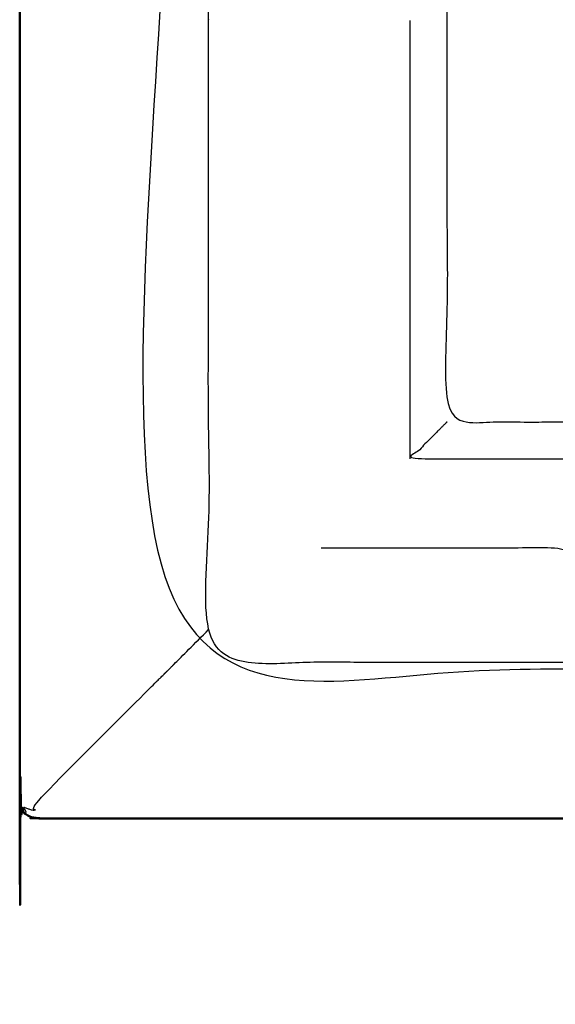
# Model space of a CAD drawing. Units: millimetres. Extents: x 0 to 184, y 0 to 190.
# Drawn here: x 0 to 6, y 125 to 135 of the extents above; entities that cross this region are included whole.
import ezdxf

# ---------------------------------------------------------------- set-up
doc = ezdxf.new("R2010")
doc.units = ezdxf.units.MM
doc.header["$MEASUREMENT"] = 0
doc.layers.add('PROIEZIONI 2D$Visible$Curves', color=7, linetype='Continuous', true_color=0x000000)
doc.layers.add('PROIEZIONI 2D$Visible$SceneSilhouetteCurves', color=7, linetype='Continuous', lineweight=50, true_color=0x000000)

msp = doc.modelspace()

# ---------------------------------------------------------------- linework, layer by layer
at = {"layer": 'PROIEZIONI 2D$Visible$Curves', "color": 18, "true_color": 0x000000}
msp.add_open_spline([(13.102, 126.48), (6.651, 126.48), (0.2, 126.48), (0.156, 126.486), (0.112, 126.493), (0.081, 126.511), (0.05, 126.53), (0.031, 126.561), (0.012, 126.593), (0.006, 126.636), (0, 126.68), (0, 156.442), (0, 186.203), (0.006, 186.247), (0.012, 186.291), (0.031, 186.322), (0.05, 186.353), (0.081, 186.372), (0.112, 186.391), (0.156, 186.397), (0.2, 186.403), (14.556, 186.403), (28.912, 186.403), (30.537, 186.403), (32.161, 186.403), (44.967, 186.403), (57.773, 186.403), (59.419, 186.403), (61.065, 186.403)], degree=2, knots=[30.55066, 30.55066, 30.55066, 31, 31, 32, 32, 33, 33, 34, 34, 35, 35, 36, 36, 37, 37, 38, 38, 39, 39, 40, 40, 41, 41, 42, 42, 43, 43, 44, 44, 44], dxfattribs=at)
at = {"layer": 'PROIEZIONI 2D$Visible$Curves', "color": 18, "lineweight": -3, "true_color": 0x000000}
for points, knots in [([(30.378, 184.46), (29.645, 184.46), (28.912, 184.46), (15.206, 184.46), (1.5, 184.46), (1.5, 156.22), (1.5, 127.98), (15.206, 127.98), (28.912, 127.98), (29.645, 127.98), (30.377, 127.98)], [-2.451044, -2.451044, -2.451044, -2, -2, -1, -1, 0, 0, 1, 1, 1.450937, 1.450937, 1.450937]), ([(15.815, 128.101), (15.815, 128.101), (15.815, 128.101), (15.752, 128.102), (15.69, 128.102), (11.13, 128.102), (6.57, 128.102), (6.506, 128.099), (6.442, 128.097), (6.128, 128.093), (5.814, 128.089), (5.75, 128.09), (5.687, 128.092), (3.819, 128.092), (1.952, 128.092), (1.951, 131.415), (1.949, 134.738), (1.951, 135.079), (1.952, 135.42), (1.952, 138.558), (1.952, 141.695), (1.949, 141.758), (1.946, 141.821), (1.947, 142.132), (1.949, 142.443)], [13.99989, 13.99989, 13.99989, 14, 14, 15, 15, 16, 16, 17, 17, 18, 18, 19, 19, 20, 20, 21, 21, 22, 22, 23, 23, 24, 24, 25, 25, 25]), ([(2.062, 141.82), (2.211, 141.818), (2.359, 141.816), (2.744, 141.816), (3.128, 141.816), (3.381, 141.816), (3.633, 141.816), (3.845, 141.816), (4.057, 141.816), (4.198, 141.816), (4.338, 141.816), (4.385, 141.816), (4.432, 141.816), (4.436, 141.816), (4.439, 141.816), (4.427, 141.756), (4.415, 141.695), (4.415, 138.563), (4.415, 135.43), (4.415, 135.079), (4.415, 134.728), (4.415, 132.653), (4.415, 130.579), (5.051, 130.579), (5.687, 130.579), (5.747, 130.587), (5.807, 130.595)], [39.281576, 39.281576, 39.281576, 40, 40, 41, 41, 42, 42, 43, 43, 44, 44, 45, 45, 46, 46, 47, 47, 48, 48, 49, 49, 50, 50, 51, 51, 51.995444, 51.995444, 51.995444]), ([(4.415, 130.579), (4.412, 130.576), (4.408, 130.572), (4.362, 130.526), (4.316, 130.48), (4.175, 130.339), (4.035, 130.198), (4.861, 130.198), (5.687, 130.198), (5.747, 130.205), (5.807, 130.212)], [0, 0, 0, 1, 1, 2, 2, 3, 3, 4, 4, 5, 5, 5]), ([(3.115, 129.279), (4.401, 129.279), (5.687, 129.279), (5.687, 128.799), (5.687, 128.319), (5.747, 128.319), (5.807, 128.318)], [0, 0, 0, 1, 1, 2, 2, 3, 3, 3]), ([(1.5, 127.98), (1.503, 127.984), (1.507, 127.987), (1.517, 127.997), (1.526, 128.007), (1.543, 128.023), (1.56, 128.04), (1.583, 128.063), (1.606, 128.086), (1.779, 128.259), (1.952, 128.432)], [0, 0, 0, 1, 1, 2, 2, 3, 3, 4, 4, 4.204172, 4.204172, 4.204172]), ([(0.05, 126.53), (0.052, 126.532), (0.054, 126.534), (0.06, 126.54), (0.066, 126.546), (0.054, 126.571), (0.042, 126.597), (0.069, 126.586), (0.096, 126.576), (0.131, 126.568), (0.167, 126.56), (0.154, 126.591), (0.141, 126.622), (0.75, 127.23), (1.358, 127.839), (1.389, 127.87), (1.42, 127.901), (1.442, 127.923), (1.465, 127.945), (1.478, 127.958), (1.491, 127.971), (1.496, 127.976), (1.5, 127.98)], [0, 0, 0, 1, 1, 2, 2, 3, 3, 4, 4, 5, 5, 6, 6, 7, 7, 8, 8, 9, 9, 10, 10, 11, 11, 11])]:
    msp.add_open_spline(points, degree=2, knots=knots, dxfattribs=at)
for points in [[(1.952, 134.739), (1.951, 134.738), (1.949, 134.738)], [(4.035, 130.198), (4.035, 132.465), (4.035, 134.731)]]:
    msp.add_open_spline(points, degree=2, dxfattribs=at)
at = {"layer": 'PROIEZIONI 2D$Visible$SceneSilhouetteCurves', "color": 18, "true_color": 0x000000}
msp.add_open_spline([(13.102, 126.48), (6.651, 126.48), (0.2, 126.48), (0.156, 126.486), (0.112, 126.493), (0.081, 126.511), (0.05, 126.53), (0.031, 126.561), (0.012, 126.593), (0.006, 126.636), (0, 126.68), (0, 156.442), (0, 186.203), (0.006, 186.247), (0.012, 186.291), (0.031, 186.322), (0.05, 186.353), (0.081, 186.372), (0.112, 186.391), (0.156, 186.397), (0.2, 186.403), (14.556, 186.403), (28.912, 186.403), (30.537, 186.403), (32.161, 186.403), (44.967, 186.403), (57.773, 186.403), (59.419, 186.403), (61.065, 186.403)], degree=2, knots=[30.55066, 30.55066, 30.55066, 31, 31, 32, 32, 33, 33, 34, 34, 35, 35, 36, 36, 37, 37, 38, 38, 39, 39, 40, 40, 41, 41, 42, 42, 43, 43, 44, 44, 44], dxfattribs=at)

doc.saveas('drawing.dxf')
